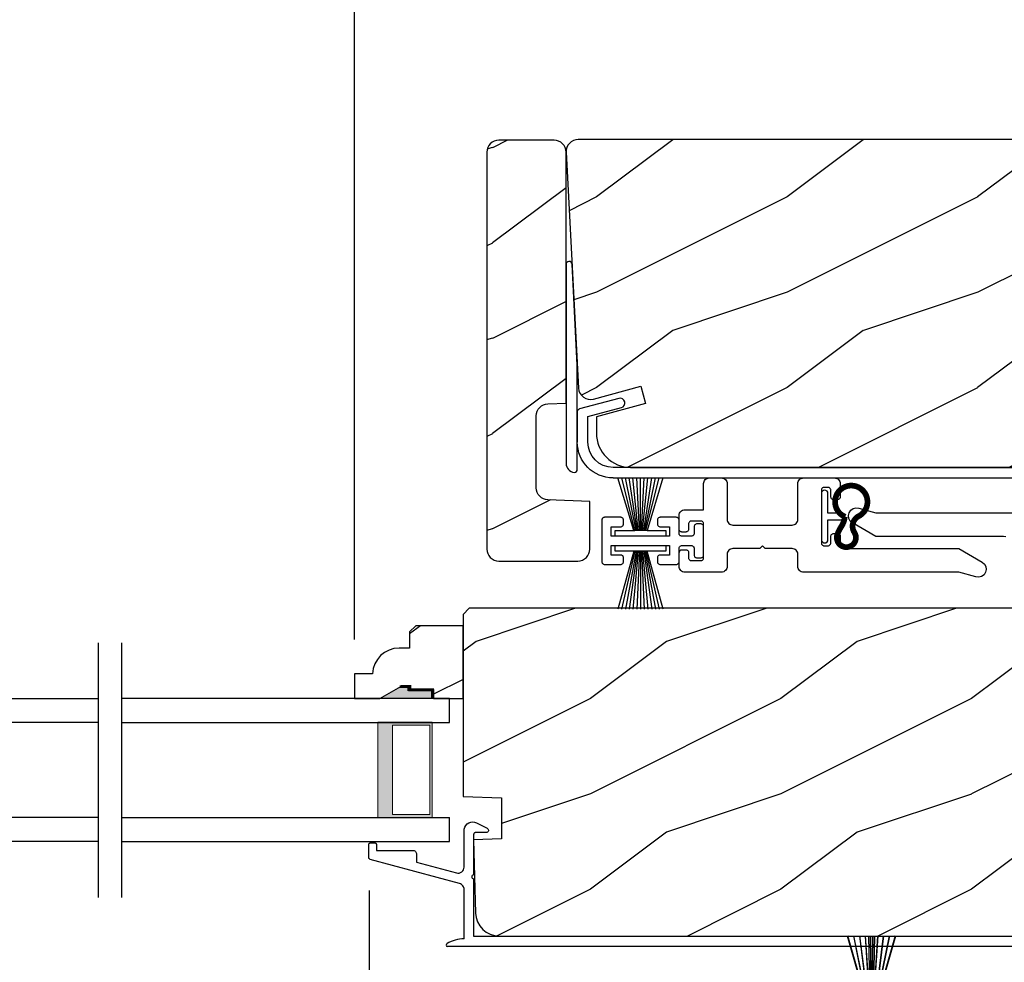
# Model space of a CAD drawing. Extents: x 0 to 68, y 0 to 44.
# Drawn here: x 45 to 50.2, y 7.8 to 12.8 of the extents above; entities that cross this region are included whole.
import ezdxf

# ---------------------------------------------------------------- set-up
doc = ezdxf.new("R2010")
doc.units = 0
doc.header["$LTSCALE"] = 2
doc.header["$MEASUREMENT"] = 0
doc.header["$PDMODE"] = 3
doc.layers.get('0').update_dxf_attribs({"linetype": 'CONTINUOUS'})
doc.layers.get('DEFPOINTS').update_dxf_attribs({"color": 3, "linetype": 'CONTINUOUS'})
doc.layers.add('Dim', color=7, linetype='CONTINUOUS')
doc.styles.get("Standard").update_dxf_attribs({"font": 'arial.ttf'})
doc.dimstyles.get("Standard").update_dxf_attribs({"dimtxt": 0.24, "dimasz": 0.3, "dimexe": 0.0625, "dimexo": 0.18, "dimgap": 0.09, "dimtad": 0, "dimdec": 4, "dimzin": 0, "dimdsep": 46, "dimlunit": 4, "dimtxsty": 'Standard', "dimcen": 0, "dimadec": 5, "dimazin": 0, "dimtfac": 1, "dimtdec": 4, "dimtofl": 0, "dimtmove": 0, "dimatfit": 3, "dimfxl": 1, "dimtolj": 1, "dimtzin": 0, "dimarcsym": 0})

# ---------------------------------------------------------------- blocks, each defined once
blk = doc.blocks.new('A$C119970A9')
for p, q in [((0.0003, 0.2352), (0, 0.2323)), ((0, 0.2323), (0, 0.0148)), ((0.0011, 0.238), (0.0003, 0.2352)), ((0.0025, 0.2406), (0.0011, 0.238)), ((0.0043, 0.2428), (0.0025, 0.2406)), ((0.0066, 0.2447), (0.0043, 0.2428)), ((0.0092, 0.246), (0.0066, 0.2447)), ((0.0119, 0.2469), (0.0092, 0.246)), ((0.0148, 0.2472), (0.0119, 0.2469)), ((0.0989, 0.2472), (0.0148, 0.2472)), ((0.1018, 0.2469), (0.0989, 0.2472)), ((0.1045, 0.246), (0.1018, 0.2469)), ((0.1071, 0.2447), (0.1045, 0.246)), ((0.1094, 0.2428), (0.1071, 0.2447)), ((0.1112, 0.2406), (0.1094, 0.2428)), ((0.1126, 0.238), (0.1112, 0.2406)), ((0.1112, 0.2043), (0.1126, 0.2069)), ((0.1134, 0.2352), (0.1126, 0.238)), ((0.1126, 0.2069), (0.1134, 0.2097)), ((0.1137, 0.2323), (0.1134, 0.2352)), ((0.1134, 0.2097), (0.1137, 0.2126)), ((0.1137, 0.2126), (0.1137, 0.2323)), ((0.2919, 0.2352), (0.2917, 0.2323)), ((0.2917, 0.2323), (0.2917, 0.2126)), ((0.2917, 0.2126), (0.2919, 0.2097)), ((0.2928, 0.238), (0.2919, 0.2352)), ((0.2919, 0.2097), (0.2928, 0.2069)), ((0.2942, 0.2406), (0.2928, 0.238)), ((0.2928, 0.2069), (0.2942, 0.2043)), ((0.296, 0.2428), (0.2942, 0.2406)), ((0.2982, 0.2447), (0.296, 0.2428)), ((0.3008, 0.246), (0.2982, 0.2447)), ((0.3036, 0.2469), (0.3008, 0.246)), ((0.3065, 0.2472), (0.3036, 0.2469)), ((0.3905, 0.2472), (0.3065, 0.2472)), ((0.3934, 0.2469), (0.3905, 0.2472)), ((0.3962, 0.246), (0.3934, 0.2469)), ((0.3988, 0.2447), (0.3962, 0.246)), ((0.401, 0.2428), (0.3988, 0.2447)), ((0.4029, 0.2406), (0.401, 0.2428)), ((0.4042, 0.238), (0.4029, 0.2406)), ((0.4051, 0.2352), (0.4042, 0.238)), ((0.4054, 0.2323), (0.4051, 0.2352)), ((0.4054, 0.1631), (0.4054, 0.2323)), ((0.4888, 0.2082), (0.4869, 0.206)), ((0.491, 0.2101), (0.4888, 0.2082)), ((0.4936, 0.2114), (0.491, 0.2101)), ((0.4964, 0.2123), (0.4936, 0.2114)), ((0.4993, 0.2126), (0.4964, 0.2123)), ((0.5191, 0.2126), (0.4993, 0.2126)), ((0.5219, 0.2123), (0.5191, 0.2126)), ((0.5247, 0.2114), (0.5219, 0.2123)), ((0.5273, 0.2101), (0.5247, 0.2114)), ((0.5295, 0.2082), (0.5273, 0.2101)), ((0.5314, 0.206), (0.5295, 0.2082)), ((0.0494, 0.1483), (0.0494, 0.1977)), ((0.0494, 0.1977), (0.0989, 0.1977)), ((0.0989, 0.1977), (0.1018, 0.198)), ((0.1018, 0.198), (0.1045, 0.1989)), ((0.1045, 0.1989), (0.1071, 0.2002)), ((0.1071, 0.2002), (0.1094, 0.2021)), ((0.1094, 0.2021), (0.1112, 0.2043)), ((0.2942, 0.2043), (0.296, 0.2021)), ((0.296, 0.2021), (0.2982, 0.2002)), ((0.2982, 0.2002), (0.3008, 0.1989)), ((0.3008, 0.1989), (0.3036, 0.198)), ((0.3036, 0.198), (0.3065, 0.1977)), ((0.3065, 0.1977), (0.3559, 0.1977)), ((0.3559, 0.1977), (0.3559, 0.1483)), ((0.4056, 0.1602), (0.4054, 0.1631)), ((0.4065, 0.1575), (0.4056, 0.1602)), ((0.4079, 0.1549), (0.4065, 0.1575)), ((0.4833, 0.1575), (0.4819, 0.1549)), ((0.4842, 0.1602), (0.4833, 0.1575)), ((0.4844, 0.1631), (0.4842, 0.1602)), ((0.4847, 0.2006), (0.4844, 0.1977)), ((0.4844, 0.1977), (0.4844, 0.1631)), ((0.4856, 0.2034), (0.4847, 0.2006)), ((0.4869, 0.206), (0.4856, 0.2034)), ((0.5328, 0.2034), (0.5314, 0.206)), ((0.5336, 0.2006), (0.5328, 0.2034)), ((0.5339, 0.1977), (0.5336, 0.2006)), ((0.5339, 0.0494), (0.5339, 0.1977)), ((0.3559, 0.1483), (0.0494, 0.1483)), ((0.4097, 0.1526), (0.4079, 0.1549)), ((0.4119, 0.1508), (0.4097, 0.1526)), ((0.4145, 0.1494), (0.4119, 0.1508)), ((0.4173, 0.1486), (0.4145, 0.1494)), ((0.4202, 0.1483), (0.4173, 0.1486)), ((0.4696, 0.1483), (0.4202, 0.1483)), ((0.4725, 0.1486), (0.4696, 0.1483)), ((0.4753, 0.1494), (0.4725, 0.1486)), ((0.4779, 0.1508), (0.4753, 0.1494)), ((0.4801, 0.1526), (0.4779, 0.1508)), ((0.4819, 0.1549), (0.4801, 0.1526)), ((0.0494, 0.0494), (0.0494, 0.0989)), ((0.0494, 0.0989), (0.3559, 0.0989)), ((0.3559, 0.0989), (0.3559, 0.0494)), ((0.4054, 0.084), (0.4056, 0.0869)), ((0.4054, 0.0148), (0.4054, 0.084)), ((0.4056, 0.0869), (0.4065, 0.0897)), ((0.4065, 0.0897), (0.4079, 0.0923)), ((0.4079, 0.0923), (0.4097, 0.0945)), ((0.4097, 0.0945), (0.4119, 0.0964)), ((0.4119, 0.0964), (0.4145, 0.0977)), ((0.4145, 0.0977), (0.4173, 0.0986)), ((0.4173, 0.0986), (0.4202, 0.0989)), ((0.4202, 0.0989), (0.4696, 0.0989)), ((0.4696, 0.0989), (0.4725, 0.0986)), ((0.4725, 0.0986), (0.4753, 0.0977)), ((0.4753, 0.0977), (0.4779, 0.0964)), ((0.4779, 0.0964), (0.4801, 0.0945)), ((0.4801, 0.0945), (0.4819, 0.0923)), ((0.4819, 0.0923), (0.4833, 0.0897)), ((0.4833, 0.0897), (0.4842, 0.0869)), ((0.4842, 0.0869), (0.4844, 0.084)), ((0.4844, 0.084), (0.4844, 0.0494)), ((0, 0.0148), (0.0003, 0.0119)), ((0.0003, 0.0119), (0.0011, 0.0092)), ((0.0011, 0.0092), (0.0025, 0.0066)), ((0.0025, 0.0066), (0.0043, 0.0043)), ((0.0043, 0.0043), (0.0066, 0.0025)), ((0.0066, 0.0025), (0.0092, 0.0011)), ((0.0092, 0.0011), (0.0119, 0.0003)), ((0.0119, 0.0003), (0.0148, 0)), ((0.0148, 0), (0.0989, 0)), ((0.0989, 0.0494), (0.0494, 0.0494)), ((0.1018, 0.0491), (0.0989, 0.0494)), ((0.0989, 0), (0.1018, 0.0003)), ((0.1045, 0.0483), (0.1018, 0.0491)), ((0.1018, 0.0003), (0.1045, 0.0011)), ((0.1071, 0.0469), (0.1045, 0.0483)), ((0.1045, 0.0011), (0.1071, 0.0025)), ((0.1094, 0.0451), (0.1071, 0.0469)), ((0.1071, 0.0025), (0.1094, 0.0043)), ((0.1112, 0.0428), (0.1094, 0.0451)), ((0.1094, 0.0043), (0.1112, 0.0066)), ((0.1126, 0.0403), (0.1112, 0.0428)), ((0.1112, 0.0066), (0.1126, 0.0092)), ((0.1134, 0.0375), (0.1126, 0.0403)), ((0.1126, 0.0092), (0.1134, 0.0119)), ((0.1137, 0.0346), (0.1134, 0.0375)), ((0.1134, 0.0119), (0.1137, 0.0148)), ((0.1137, 0.0148), (0.1137, 0.0346)), ((0.2919, 0.0375), (0.2917, 0.0346)), ((0.2917, 0.0346), (0.2917, 0.0148)), ((0.2917, 0.0148), (0.2919, 0.0119)), ((0.2928, 0.0403), (0.2919, 0.0375)), ((0.2919, 0.0119), (0.2928, 0.0092)), ((0.2942, 0.0428), (0.2928, 0.0403)), ((0.2928, 0.0092), (0.2942, 0.0066)), ((0.296, 0.0451), (0.2942, 0.0428)), ((0.2942, 0.0066), (0.296, 0.0043)), ((0.2982, 0.0469), (0.296, 0.0451)), ((0.296, 0.0043), (0.2982, 0.0025)), ((0.3008, 0.0483), (0.2982, 0.0469)), ((0.2982, 0.0025), (0.3008, 0.0011)), ((0.3036, 0.0491), (0.3008, 0.0483)), ((0.3008, 0.0011), (0.3036, 0.0003)), ((0.3065, 0.0494), (0.3036, 0.0491)), ((0.3036, 0.0003), (0.3065, 0)), ((0.3559, 0.0494), (0.3065, 0.0494)), ((0.3065, 0), (0.3905, 0)), ((0.3905, 0), (0.3934, 0.0003)), ((0.3934, 0.0003), (0.3962, 0.0011)), ((0.3962, 0.0011), (0.3988, 0.0025)), ((0.3988, 0.0025), (0.401, 0.0043)), ((0.401, 0.0043), (0.4029, 0.0066)), ((0.4029, 0.0066), (0.4042, 0.0092)), ((0.4042, 0.0092), (0.4051, 0.0119)), ((0.4051, 0.0119), (0.4054, 0.0148)), ((0.4844, 0.0494), (0.4847, 0.0465)), ((0.4847, 0.0465), (0.4856, 0.0438)), ((0.4856, 0.0438), (0.4869, 0.0412)), ((0.4869, 0.0412), (0.4888, 0.0389)), ((0.4888, 0.0389), (0.491, 0.0371)), ((0.491, 0.0371), (0.4936, 0.0357)), ((0.4936, 0.0357), (0.4964, 0.0349)), ((0.4964, 0.0349), (0.4993, 0.0346)), ((0.4993, 0.0346), (0.5191, 0.0346)), ((0.5191, 0.0346), (0.5219, 0.0349)), ((0.5219, 0.0349), (0.5247, 0.0357)), ((0.5247, 0.0357), (0.5273, 0.0371)), ((0.5273, 0.0371), (0.5295, 0.0389)), ((0.5295, 0.0389), (0.5314, 0.0412)), ((0.5314, 0.0412), (0.5328, 0.0438)), ((0.5328, 0.0438), (0.5336, 0.0465)), ((0.5336, 0.0465), (0.5339, 0.0494))]:
    blk.add_line(p, q)
blk = doc.blocks.new('A$C51B31A77')
for p, q in [((0.1417, 0.516), (0.1468, 0.5187)), ((0.1468, 0.5187), (0.1524, 0.5204)), ((0.1524, 0.5204), (0.1582, 0.521)), ((0.1582, 0.521), (0.2224, 0.521)), ((0.2224, 0.521), (0.2282, 0.5204)), ((0.2282, 0.5204), (0.2338, 0.5187)), ((0.2338, 0.5187), (0.2389, 0.516)), ((0.636, 0.516), (0.6412, 0.5187)), ((0.6412, 0.5187), (0.6467, 0.5204)), ((0.6467, 0.5204), (0.6525, 0.521)), ((0.6525, 0.521), (0.8156, 0.521)), ((0.8156, 0.521), (0.8214, 0.5204)), ((0.8214, 0.5204), (0.827, 0.5187)), ((0.827, 0.5187), (0.8321, 0.516)), ((0.1285, 0.4913), (0.1291, 0.4971)), ((0.1285, 0.3539), (0.1285, 0.4913)), ((0.1291, 0.4971), (0.1308, 0.5027)), ((0.1308, 0.5027), (0.1335, 0.5078)), ((0.1335, 0.5078), (0.1372, 0.5123)), ((0.1372, 0.5123), (0.1417, 0.516)), ((0.2389, 0.516), (0.2434, 0.5123)), ((0.2434, 0.5123), (0.2471, 0.5078)), ((0.2471, 0.5078), (0.2499, 0.5027)), ((0.2499, 0.5027), (0.2515, 0.4971)), ((0.2515, 0.4971), (0.2521, 0.4913)), ((0.2521, 0.4913), (0.2521, 0.3035)), ((0.6229, 0.4913), (0.6234, 0.4971)), ((0.6229, 0.3035), (0.6229, 0.4913)), ((0.6234, 0.4971), (0.6251, 0.5027)), ((0.6251, 0.5027), (0.6279, 0.5078)), ((0.6279, 0.5078), (0.6315, 0.5123)), ((0.6315, 0.5123), (0.636, 0.516)), ((0.7508, 0.4672), (0.7489, 0.465)), ((0.753, 0.469), (0.7508, 0.4672)), ((0.7556, 0.4704), (0.753, 0.469)), ((0.7584, 0.4713), (0.7556, 0.4704)), ((0.7613, 0.4715), (0.7584, 0.4713)), ((0.781, 0.4715), (0.7613, 0.4715)), ((0.7839, 0.4713), (0.781, 0.4715)), ((0.7867, 0.4704), (0.7839, 0.4713)), ((0.7893, 0.469), (0.7867, 0.4704)), ((0.7915, 0.4672), (0.7893, 0.469)), ((0.7934, 0.465), (0.7915, 0.4672)), ((0.8321, 0.516), (0.8366, 0.5123)), ((0.8366, 0.5123), (0.8403, 0.5078)), ((0.8403, 0.5078), (0.8431, 0.5027)), ((0.8431, 0.5027), (0.8447, 0.4971)), ((0.8447, 0.4971), (0.8453, 0.4913)), ((0.8453, 0.4913), (0.8453, 0.4221)), ((0.7467, 0.4596), (0.7464, 0.4567)), ((0.7464, 0.4567), (0.7464, 0.1799)), ((0.7476, 0.4624), (0.7467, 0.4596)), ((0.7489, 0.465), (0.7476, 0.4624)), ((0.7947, 0.4624), (0.7934, 0.465)), ((0.7956, 0.4596), (0.7947, 0.4624)), ((0.7959, 0.4567), (0.7956, 0.4596)), ((0.7959, 0.4221), (0.7959, 0.4567)), ((0.7962, 0.4192), (0.7959, 0.4221)), ((0.797, 0.4164), (0.7962, 0.4192)), ((0.7984, 0.4139), (0.797, 0.4164)), ((0.8002, 0.4116), (0.7984, 0.4139)), ((0.8428, 0.4139), (0.841, 0.4116)), ((0.8442, 0.4164), (0.8428, 0.4139)), ((0.845, 0.4192), (0.8442, 0.4164)), ((0.8453, 0.4221), (0.845, 0.4192)), ((0.8025, 0.4098), (0.8002, 0.4116)), ((0.805, 0.4084), (0.8025, 0.4098)), ((0.8078, 0.4076), (0.805, 0.4084)), ((0.8107, 0.4073), (0.8078, 0.4076)), ((0.8305, 0.4073), (0.8107, 0.4073)), ((0.8334, 0.4076), (0.8305, 0.4073)), ((0.8362, 0.4084), (0.8334, 0.4076)), ((0.8387, 0.4098), (0.8362, 0.4084)), ((0.841, 0.4116), (0.8387, 0.4098)), ((0, 0.3242), (0.0006, 0.33)), ((0, 0.2521), (0, 0.3242)), ((0.0006, 0.33), (0.0023, 0.3356)), ((0.0023, 0.3356), (0.005, 0.3407)), ((0.005, 0.3407), (0.0087, 0.3452)), ((0.0087, 0.3452), (0.0132, 0.3489)), ((0.0132, 0.3489), (0.0183, 0.3516)), ((0.0183, 0.3516), (0.0239, 0.3533)), ((0.0239, 0.3533), (0.0297, 0.3539)), ((0.0297, 0.3539), (0.1285, 0.3539)), ((0.0497, 0.2826), (0.0494, 0.2797)), ((0.0494, 0.2797), (0.0494, 0.2521)), ((0.0506, 0.2854), (0.0497, 0.2826)), ((0.0519, 0.288), (0.0506, 0.2854)), ((0.0538, 0.2902), (0.0519, 0.288)), ((0.056, 0.2921), (0.0538, 0.2902)), ((0.0586, 0.2934), (0.056, 0.2921)), ((0.0614, 0.2943), (0.0586, 0.2934)), ((0.0643, 0.2946), (0.0614, 0.2943)), ((0.1137, 0.2946), (0.0643, 0.2946)), ((0.1166, 0.2943), (0.1137, 0.2946)), ((0.1194, 0.2934), (0.1166, 0.2943)), ((0.1219, 0.2921), (0.1194, 0.2934)), ((0.1242, 0.2902), (0.1219, 0.2921)), ((0.126, 0.288), (0.1242, 0.2902)), ((0.1274, 0.2854), (0.126, 0.288)), ((0.1282, 0.2826), (0.1274, 0.2854)), ((0.1282, 0.0989), (0.1282, 0.2826)), ((0.2521, 0.3035), (0.2527, 0.2977)), ((0.2527, 0.2977), (0.2544, 0.2921)), ((0.2544, 0.2921), (0.2571, 0.287)), ((0.2571, 0.287), (0.2608, 0.2825)), ((0.2608, 0.2825), (0.2653, 0.2788)), ((0.2653, 0.2788), (0.2704, 0.2761)), ((0.2704, 0.2761), (0.276, 0.2744)), ((0.276, 0.2744), (0.2818, 0.2738)), ((0.2818, 0.2738), (0.5932, 0.2738)), ((0.5932, 0.2738), (0.599, 0.2744)), ((0.599, 0.2744), (0.6046, 0.2761)), ((0.6046, 0.2761), (0.6097, 0.2788)), ((0.6097, 0.2788), (0.6142, 0.2825)), ((0.6142, 0.2825), (0.6179, 0.287)), ((0.6179, 0.287), (0.6206, 0.2921)), ((0.6206, 0.2921), (0.6223, 0.2977)), ((0.6223, 0.2977), (0.6229, 0.3035)), ((0.0025, 0.2438), (0, 0.2521)), ((0.0043, 0.2416), (0.0025, 0.2438)), ((0.0066, 0.2397), (0.0043, 0.2416)), ((0.0092, 0.2384), (0.0066, 0.2397)), ((0.0119, 0.2375), (0.0092, 0.2384)), ((0.0148, 0.2372), (0.0119, 0.2375)), ((0.0346, 0.2372), (0.0148, 0.2372)), ((0.0375, 0.2375), (0.0346, 0.2372)), ((0.0403, 0.2384), (0.0375, 0.2375)), ((0.0428, 0.2397), (0.0403, 0.2384)), ((0.0451, 0.2416), (0.0428, 0.2397)), ((0.0469, 0.2438), (0.0451, 0.2416)), ((0.0483, 0.2464), (0.0469, 0.2438)), ((0.0491, 0.2492), (0.0483, 0.2464)), ((0.0494, 0.2521), (0.0491, 0.2492)), ((0.7959, 0.2145), (0.7962, 0.2174)), ((0.7959, 0.1799), (0.7959, 0.2145)), ((0.7962, 0.2174), (0.797, 0.2202)), ((0.797, 0.2202), (0.7984, 0.2227)), ((0.7984, 0.2227), (0.8002, 0.225)), ((0.8002, 0.225), (0.8025, 0.2268)), ((0.8025, 0.2268), (0.805, 0.2282)), ((0.805, 0.2282), (0.8078, 0.229)), ((0.8078, 0.229), (0.8107, 0.2293)), ((0.8107, 0.2293), (0.8305, 0.2293)), ((0.8305, 0.2293), (0.8334, 0.229)), ((0.8334, 0.229), (0.8362, 0.2282)), ((0.8362, 0.2282), (0.8387, 0.2268)), ((0.8387, 0.2268), (0.841, 0.225)), ((0.841, 0.225), (0.8428, 0.2227)), ((0.8428, 0.2227), (0.8442, 0.2202)), ((0.8442, 0.2202), (0.845, 0.2174)), ((0.845, 0.2174), (0.8453, 0.2145)), ((0.8453, 0.2145), (0.8453, 0.1799)), ((0.4375, 0.1651), (0.4227, 0.1502)), ((0.4523, 0.1502), (0.4375, 0.1651)), ((0.7464, 0.1799), (0.7467, 0.177)), ((0.7467, 0.177), (0.7476, 0.1742)), ((0.7476, 0.1742), (0.7489, 0.1716)), ((0.7489, 0.1716), (0.7508, 0.1694)), ((0.7508, 0.1694), (0.753, 0.1676)), ((0.753, 0.1676), (0.7556, 0.1662)), ((0.7556, 0.1662), (0.7584, 0.1653)), ((0.7584, 0.1653), (0.7613, 0.1651)), ((0.7613, 0.1651), (0.781, 0.1651)), ((0.781, 0.1651), (0.7839, 0.1653)), ((0.7839, 0.1653), (0.7867, 0.1662)), ((0.7867, 0.1662), (0.7893, 0.1676)), ((0.7893, 0.1676), (0.7915, 0.1694)), ((0.7915, 0.1694), (0.7934, 0.1716)), ((0.7934, 0.1716), (0.7947, 0.1742)), ((0.7947, 0.1742), (0.7956, 0.177)), ((0.7956, 0.177), (0.7959, 0.1799)), ((0.8453, 0.1799), (0.8459, 0.1741)), ((0.8459, 0.1741), (0.8476, 0.1685)), ((0.8476, 0.1685), (0.8503, 0.1634)), ((0.8503, 0.1634), (0.854, 0.1589)), ((0.854, 0.1589), (0.8585, 0.1552)), ((0.8585, 0.1552), (0.8636, 0.1525)), ((0.0025, 0.1377), (0, 0.1295)), ((0, 0.0563), (0, 0.1295)), ((0.0011, 0.1351), (0.0025, 0.1377)), ((0.0025, 0.1377), (0.0043, 0.14)), ((0.0043, 0.14), (0.0066, 0.1418)), ((0.0066, 0.1418), (0.0092, 0.1432)), ((0.0092, 0.1432), (0.0119, 0.144)), ((0.0119, 0.144), (0.0148, 0.1443)), ((0.0148, 0.1443), (0.0346, 0.1443)), ((0.0346, 0.1443), (0.0375, 0.144)), ((0.0375, 0.144), (0.0403, 0.1432)), ((0.0403, 0.1432), (0.0428, 0.1418)), ((0.0428, 0.1418), (0.0451, 0.14)), ((0.0451, 0.14), (0.0469, 0.1377)), ((0.0469, 0.1377), (0.0483, 0.1351)), ((0.0483, 0.1351), (0.0491, 0.1324)), ((0.0491, 0.1324), (0.0494, 0.1295)), ((0.0494, 0.1295), (0.0494, 0.1018)), ((0.2527, 0.1264), (0.2521, 0.1206)), ((0.2521, 0.1206), (0.2521, 0.0563)), ((0.2544, 0.1319), (0.2527, 0.1264)), ((0.2571, 0.137), (0.2544, 0.1319)), ((0.2608, 0.1415), (0.2571, 0.137)), ((0.2653, 0.1452), (0.2608, 0.1415)), ((0.2704, 0.148), (0.2653, 0.1452)), ((0.276, 0.1497), (0.2704, 0.148)), ((0.2818, 0.1502), (0.276, 0.1497)), ((0.4227, 0.1502), (0.2818, 0.1502)), ((0.5932, 0.1502), (0.4523, 0.1502)), ((0.599, 0.1497), (0.5932, 0.1502)), ((0.6046, 0.148), (0.599, 0.1497)), ((0.6097, 0.1452), (0.6046, 0.148)), ((0.6142, 0.1415), (0.6097, 0.1452)), ((0.6179, 0.137), (0.6142, 0.1415)), ((0.6206, 0.1319), (0.6179, 0.137)), ((0.6223, 0.1264), (0.6206, 0.1319)), ((0.6229, 0.1206), (0.6223, 0.1264)), ((0.6229, 0.0563), (0.6229, 0.1206)), ((0.8636, 0.1525), (0.8692, 0.1508)), ((0.8692, 0.1508), (0.875, 0.1502)), ((0.875, 0.1502), (1.4672, 0.1502)), ((1.4672, 0.1502), (1.5903, 0.0792)), ((0.0006, 0.0505), (0, 0.0563)), ((0.0494, 0.1018), (0.0497, 0.0989)), ((0.0497, 0.0989), (0.0506, 0.0961)), ((0.0506, 0.0961), (0.0519, 0.0935)), ((0.0519, 0.0935), (0.0538, 0.0913)), ((0.0538, 0.0913), (0.056, 0.0895)), ((0.056, 0.0895), (0.0586, 0.0881)), ((0.0586, 0.0881), (0.0614, 0.0872)), ((0.0614, 0.0872), (0.0643, 0.087)), ((0.0643, 0.087), (0.1137, 0.087)), ((0.1137, 0.087), (0.1166, 0.0872)), ((0.1166, 0.0872), (0.1194, 0.0881)), ((0.1194, 0.0881), (0.1219, 0.0895)), ((0.1219, 0.0895), (0.1242, 0.0913)), ((0.1242, 0.0913), (0.126, 0.0935)), ((0.126, 0.0935), (0.1274, 0.0961)), ((0.1274, 0.0961), (0.1282, 0.0989)), ((0.2521, 0.0563), (0.2515, 0.0505)), ((0.6234, 0.0505), (0.6229, 0.0563)), ((1.5903, 0.0792), (1.6019, 0.0693)), ((1.6019, 0.0693), (1.6093, 0.0559)), ((1.6093, 0.0559), (1.6115, 0.0408)), ((0.0023, 0.045), (0.0006, 0.0505)), ((0.005, 0.0398), (0.0023, 0.045)), ((0.0087, 0.0353), (0.005, 0.0398)), ((0.0132, 0.0316), (0.0087, 0.0353)), ((0.0183, 0.0289), (0.0132, 0.0316)), ((0.0239, 0.0272), (0.0183, 0.0289)), ((0.0297, 0.0266), (0.0239, 0.0272)), ((0.2224, 0.0266), (0.0297, 0.0266)), ((0.2282, 0.0272), (0.2224, 0.0266)), ((0.2338, 0.0289), (0.2282, 0.0272)), ((0.2389, 0.0316), (0.2338, 0.0289)), ((0.2434, 0.0353), (0.2389, 0.0316)), ((0.2471, 0.0398), (0.2434, 0.0353)), ((0.2499, 0.045), (0.2471, 0.0398)), ((0.2515, 0.0505), (0.2499, 0.045)), ((0.6251, 0.045), (0.6234, 0.0505)), ((0.6279, 0.0398), (0.6251, 0.045)), ((0.6315, 0.0353), (0.6279, 0.0398)), ((0.636, 0.0316), (0.6315, 0.0353)), ((0.6412, 0.0289), (0.636, 0.0316)), ((0.6467, 0.0272), (0.6412, 0.0289)), ((0.6525, 0.0266), (0.6467, 0.0272)), ((1.4672, 0.0266), (0.6525, 0.0266)), ((1.5576, 0.0014), (1.4672, 0.0266)), ((1.5728, 0), (1.5576, 0.0014)), ((1.5875, 0.0041), (1.5728, 0)), ((1.5999, 0.0131), (1.5875, 0.0041)), ((1.6082, 0.0259), (1.5999, 0.0131)), ((1.6115, 0.0408), (1.6082, 0.0259))]:
    blk.add_line(p, q)
blk = doc.blocks.new('A$C141E200B')
for p, q in [((0, 0.2757), (0.0013, 0.2824)), ((0, 0.0335), (0, 0.2757)), ((0.0013, 0.2824), (0.0051, 0.288)), ((0.0051, 0.288), (0.0107, 0.2917)), ((0.0107, 0.2917), (0.0173, 0.293)), ((0.0173, 0.293), (0.0239, 0.2917)), ((0.0239, 0.2917), (0.0295, 0.288)), ((0.0295, 0.288), (0.0333, 0.2824)), ((0.0333, 0.2824), (0.0346, 0.2757)), ((0.0346, 0.2757), (0.0346, 0.1719)), ((0.0346, 0.1719), (0.1044, 0.1719)), ((0.0968, 0.1373), (0.0346, 0.1373)), ((0.0346, 0.1373), (0.0346, 0.0335)), ((0.0013, 0.0269), (0, 0.0335)), ((0.0051, 0.0213), (0.0013, 0.0269)), ((0.0107, 0.0175), (0.0051, 0.0213)), ((0.0173, 0.0162), (0.0107, 0.0175)), ((0.0239, 0.0175), (0.0173, 0.0162)), ((0.0295, 0.0213), (0.0239, 0.0175)), ((0.0333, 0.0269), (0.0295, 0.0213)), ((0.0346, 0.0335), (0.0333, 0.0269))]:
    blk.add_line(p, q)
at = {"const_width": 0.03}
blk.add_lwpolyline([(0.1253, 0.1561, 4.592592), (0.1959, 0.1526, -0.442317), (0.1732, 0.2379, 1.587194), (0.0836, 0.2492, 0.068497), (0.1038, 0.2083, -0.123128), (0.1229, 0.1556, -0.498118)], format="xyb", dxfattribs=at)
blk = doc.blocks.new('A$C56217146')
for p, q in [((0, 0.3031), (0, 0.3328)), ((0, 0.3328), (0.2669, 0.3328)), ((0.2669, 0.3328), (0.2669, 0.3031)), ((0.0989, 0.3031), (0, 0.3031)), ((0.0989, 0.3031), (0.0148, 0)), ((0.1046, 0.3031), (0.0346, 0)), ((0.1104, 0.3031), (0.0544, 0)), ((0.1162, 0.3031), (0.0741, 0)), ((0.1219, 0.3031), (0.0939, 0)), ((0.1681, 0.3031), (0.0989, 0.3031)), ((0.1277, 0.3031), (0.1137, 0)), ((0.1335, 0.3031), (0.1335, 0)), ((0.1392, 0.3031), (0.1532, 0)), ((0.145, 0.3031), (0.173, 0)), ((0.1508, 0.3031), (0.1928, 0)), ((0.1565, 0.3031), (0.2126, 0)), ((0.1623, 0.3031), (0.2324, 0)), ((0.2521, 0), (0.1681, 0.3031)), ((0.2669, 0.3031), (0.1681, 0.3031))]:
    blk.add_line(p, q)
blk = doc.blocks.new('A$C45BF0372')
for p, q in [((0.0989, 0.0297), (0.0156, 0.3055)), ((0.1046, 0.0297), (0.0352, 0.3055)), ((0.1104, 0.0297), (0.0549, 0.3055)), ((0.1162, 0.0297), (0.0745, 0.3055)), ((0.1219, 0.0297), (0.0942, 0.3055)), ((0.1277, 0.0297), (0.1138, 0.3055)), ((0.1335, 0.0297), (0.1335, 0.3055)), ((0.1392, 0.0297), (0.1531, 0.3055)), ((0.145, 0.0297), (0.1728, 0.3055)), ((0.1508, 0.0297), (0.1924, 0.3055)), ((0.1565, 0.0297), (0.2121, 0.3055)), ((0.1623, 0.0297), (0.2317, 0.3055)), ((0.2514, 0.3055), (0.1681, 0.0297)), ((0, 0), (0, 0.0297)), ((0, 0.0297), (0.1046, 0.0297)), ((0.1681, 0.0297), (0.0989, 0.0297)), ((0.1681, 0.0297), (0.2669, 0.0297)), ((0.2669, 0.0297), (0.2669, 0)), ((0.2669, 0), (0, 0))]:
    blk.add_line(p, q)
blk = doc.blocks.new('*D79')
at = {"layer": 'DEFPOINTS', "color": 0, "transparency": 16777216}
for p in [(46.8401, 8.3747), (52.1791, 7.8775), (52.1791, 6.0885)]:
    blk.add_point(p, dxfattribs=at)
at = {"layer": 'Dim', "color": 0, "lineweight": -2, "transparency": 16777216}
for p, q in [((46.8401, 8.1947), (46.8401, 6.026)), ((52.1791, 7.6975), (52.1791, 6.026)), ((47.1401, 6.0885), (49.1131, 6.0885)), ((51.8791, 6.0885), (49.9061, 6.0885))]:
    blk.add_line(p, q, dxfattribs=at)
at = {"layer": 'Dim', "color": 0, "transparency": 16777216}
for points in [[(47.1401, 6.1385), (47.1401, 6.0385), (46.8401, 6.0885)], [(51.8791, 6.1385), (51.8791, 6.0385), (52.1791, 6.0885)]]:
    blk.add_solid(points, dxfattribs=at)
at = {"layer": 'Dim', "color": 0, "transparency": 16777216, "insert": (49.5096, 6.0885), "char_height": 0.24, "attachment_point": 5}
blk.add_mtext('\\A1;5{\\H1x;\\S5/16;}"', dxfattribs=at)
blk = doc.blocks.new('*D80')
at = {"layer": 'DEFPOINTS', "color": 0, "transparency": 16777216}
for p in [(46.7644, 15.9868), (44.1998, 9.3317), (46.7644, 9.3317)]:
    blk.add_point(p, dxfattribs=at)
at = {"layer": 'Dim', "color": 0, "lineweight": -2, "transparency": 16777216}
for p, q in [((44.1998, 9.5117), (44.1998, 16.0493)), ((46.7644, 9.5117), (46.7644, 16.0493)), ((43.8998, 15.9868), (43.5998, 15.9868)), ((47.0644, 15.9868), (47.3644, 15.9868))]:
    blk.add_line(p, q, dxfattribs=at)
at = {"layer": 'Dim', "color": 0, "transparency": 16777216}
for points in [[(43.8998, 16.0368), (43.8998, 15.9368), (44.1998, 15.9868)], [(47.0644, 16.0368), (47.0644, 15.9368), (46.7644, 15.9868)]]:
    blk.add_solid(points, dxfattribs=at)
at = {"layer": 'Dim', "color": 0, "transparency": 16777216, "insert": (45.4821, 15.9868), "char_height": 0.24, "attachment_point": 5}
blk.add_mtext('\\A1;DAYLIGHT\\POPENING', dxfattribs=at)
blk = doc.blocks.new('*D82')
at = {"layer": 'DEFPOINTS', "color": 0, "transparency": 16777216}
for p in [(46.7644, 15.9868), (53.2221, 11.7884), (46.7644, 9.3317)]:
    blk.add_point(p, dxfattribs=at)
at = {"layer": 'Dim', "color": 0, "lineweight": -2, "transparency": 16777216}
for p, q in [((46.7644, 9.5117), (46.7644, 16.0493)), ((53.2221, 11.9684), (53.2221, 16.0493)), ((47.0644, 15.9868), (49.5961, 15.9868)), ((52.9221, 15.9868), (50.3904, 15.9868))]:
    blk.add_line(p, q, dxfattribs=at)
at = {"layer": 'Dim', "color": 0, "transparency": 16777216}
for points in [[(47.0644, 16.0368), (47.0644, 15.9368), (46.7644, 15.9868)], [(52.9221, 16.0368), (52.9221, 15.9368), (53.2221, 15.9868)]]:
    blk.add_solid(points, dxfattribs=at)
at = {"layer": 'Dim', "color": 0, "transparency": 16777216, "insert": (49.9933, 15.9868), "char_height": 0.24, "attachment_point": 5}
blk.add_mtext('\\A1;6{\\H1x;\\S7/16;}"', dxfattribs=at)
blk = doc.blocks.new('WARM EDGE SPACER')
at = {"lineweight": 18}
h = blk.add_hatch(color=256, dxfattribs=at)
h.paths.add_polyline_path([(-0.375, 0), (-0.0893, 0), (-0.0893, 0.5), (-0.375, 0.5)])
h.paths.add_polyline_path([(-0.2969, 0.4844), (-0.101, 0.4844), (-0.101, 0.0156), (-0.2969, 0.0156)], flags=16)
blk.add_lwpolyline([(-0.0893, 0.5), (-0.0893, 0), (-0.375, 0), (-0.375, 0.5), (-0.0893, 0.5), (-0.375, 0.5)], dxfattribs=at)
blk.add_lwpolyline([(-0.101, 0.0156), (-0.2969, 0.0156), (-0.2969, 0.4844), (-0.101, 0.4844)], close=True, dxfattribs=at)
blk = doc.blocks.new('A$C05D165A3')
for p, q in [((0, 0.624), (0, 0.75)), ((0, 0.75), (1.7186, 0.75)), ((1.7186, 0.624), (0, 0.624)), ((0, 0), (0, 0.127)), ((1.7186, 0.127), (0, 0.127)), ((1.7186, 0), (0, 0))]:
    blk.add_line(p, q)
at = {"extrusion": (0, 0, -1), "zscale": -1}
blk.add_blockref('WARM EDGE SPACER', (-0.0012, 0.127), dxfattribs=at)
blk = doc.blocks.new('A$C236D31C9')
for p, q in [((0, -0.1479), (0.003, -0.1379)), ((0, -0.3474), (0, -0.1479)), ((0.003, -0.1379), (0.0083, -0.1287)), ((0.0083, -0.1287), (0.0156, -0.1211)), ((0.0156, -0.1211), (0.0244, -0.1153)), ((0.0244, -0.1153), (0.0344, -0.1118)), ((0.0344, -0.1118), (0.0448, -0.1106)), ((0.0448, -0.1106), (0.0553, -0.1119)), ((0.0553, -0.1119), (0.0652, -0.1156)), ((0.0652, -0.1156), (0.1209, -0.1439)), ((0.1209, -0.1439), (0.1241, -0.1463)), ((0.1241, -0.1463), (0.1263, -0.1496)), ((0.1263, -0.1496), (0.1274, -0.1534)), ((0.1274, -0.1534), (0.1271, -0.1574)), ((0.0502, -0.1747), (0.05, -0.1766)), ((0.05, -0.1766), (0.05, -0.3886)), ((0.0507, -0.1728), (0.0502, -0.1747)), ((0.0517, -0.1711), (0.0507, -0.1728)), ((0.0529, -0.1695), (0.0517, -0.1711)), ((0.0544, -0.1683), (0.0529, -0.1695)), ((0.0561, -0.1674), (0.0544, -0.1683)), ((0.058, -0.1668), (0.0561, -0.1674)), ((0.06, -0.1666), (0.058, -0.1668)), ((0.1154, -0.1666), (0.06, -0.1666)), ((0.1194, -0.166), (0.1154, -0.1666)), ((0.1228, -0.164), (0.1194, -0.166)), ((0.1255, -0.1611), (0.1228, -0.164)), ((0.1271, -0.1574), (0.1255, -0.1611)), ((-0.5, -0.2297), (-0.4998, -0.2278)), ((-0.5, -0.2976), (-0.5, -0.2297)), ((-0.4998, -0.2278), (-0.4993, -0.2259)), ((-0.4993, -0.2259), (-0.4983, -0.2242)), ((-0.4983, -0.2242), (-0.4971, -0.2227)), ((-0.4971, -0.2227), (-0.4956, -0.2214)), ((-0.4956, -0.2214), (-0.4939, -0.2205)), ((-0.4939, -0.2205), (-0.492, -0.2199)), ((-0.492, -0.2199), (-0.49, -0.2197)), ((-0.49, -0.2197), (-0.47, -0.2197)), ((-0.47, -0.2197), (-0.4681, -0.2199)), ((-0.4681, -0.2199), (-0.4662, -0.2205)), ((-0.4662, -0.2205), (-0.4645, -0.2214)), ((-0.4645, -0.2214), (-0.463, -0.2227)), ((-0.463, -0.2227), (-0.4617, -0.2242)), ((-0.4617, -0.2242), (-0.4608, -0.2259)), ((-0.4608, -0.2259), (-0.4602, -0.2278)), ((-0.4602, -0.2278), (-0.46, -0.2297)), ((-0.46, -0.2297), (-0.46, -0.2597)), ((-0.4999, -0.2992), (-0.5, -0.2976)), ((-0.4995, -0.3008), (-0.4999, -0.2992)), ((-0.4989, -0.3023), (-0.4995, -0.3008)), ((-0.498, -0.3036), (-0.4989, -0.3023)), ((-0.4969, -0.3049), (-0.498, -0.3036)), ((-0.4956, -0.3059), (-0.4969, -0.3049)), ((-0.4942, -0.3067), (-0.4956, -0.3059)), ((-0.4926, -0.3072), (-0.4942, -0.3067)), ((-0.0237, -0.4344), (-0.4926, -0.3072)), ((-0.46, -0.2597), (-0.27, -0.2597)), ((-0.27, -0.2597), (-0.2661, -0.2601)), ((-0.2661, -0.2601), (-0.2624, -0.2613)), ((-0.2624, -0.2613), (-0.2589, -0.2631)), ((-0.2589, -0.2631), (-0.2559, -0.2656)), ((-0.2559, -0.2656), (-0.2534, -0.2686)), ((-0.2534, -0.2686), (-0.2516, -0.2721)), ((-0.2516, -0.2721), (-0.2504, -0.2758)), ((-0.2504, -0.2758), (-0.25, -0.2797)), ((-0.25, -0.2797), (-0.25, -0.3215)), ((-0.25, -0.3215), (-0.0404, -0.3783)), ((-0.0073, -0.3678), (-0.0033, -0.3616)), ((-0.0033, -0.3616), (-0.0009, -0.3547)), ((-0.0009, -0.3547), (0, -0.3474)), ((4.465, -0.3652), (4.4693, -0.3564)), ((4.4693, -0.3564), (4.4766, -0.35)), ((4.4766, -0.35), (4.4858, -0.3469)), ((4.4858, -0.3469), (4.4956, -0.3475)), ((4.4956, -0.3475), (4.7021, -0.403)), ((-0.0404, -0.3783), (-0.0332, -0.3794)), ((-0.0332, -0.3794), (-0.0259, -0.3788)), ((-0.0259, -0.3788), (-0.0189, -0.3766)), ((-0.0189, -0.3766), (-0.0126, -0.3728)), ((-0.0126, -0.3728), (-0.0073, -0.3678)), ((0.0407, -0.3948), (0.04, -0.3986)), ((0.04, -0.3986), (0.0407, -0.4024)), ((0.0429, -0.3915), (0.0407, -0.3948)), ((0.0407, -0.4024), (0.0429, -0.4057)), ((0.0461, -0.3894), (0.0429, -0.3915)), ((0.0429, -0.4057), (0.0461, -0.4078)), ((0.05, -0.3886), (0.0461, -0.3894)), ((0.0461, -0.4078), (0.05, -0.4086)), ((0.05, -0.4086), (0.05, -0.7093)), ((4.4643, -0.3749), (4.465, -0.3652)), ((4.4674, -0.3841), (4.4643, -0.3749)), ((4.4739, -0.3915), (4.4674, -0.3841)), ((4.4826, -0.3958), (4.4739, -0.3915)), ((4.6585, -0.4431), (4.4826, -0.3958)), ((4.7021, -0.403), (4.7046, -0.4039)), ((4.7046, -0.4039), (4.7069, -0.4052)), ((4.7069, -0.4052), (4.7089, -0.4068)), ((4.7089, -0.4068), (4.7107, -0.4087)), ((4.7107, -0.4087), (4.7121, -0.4109)), ((4.7121, -0.4109), (4.7131, -0.4133)), ((4.7131, -0.4133), (4.7138, -0.4158)), ((-0.0187, -0.4361), (-0.0237, -0.4344)), ((-0.0142, -0.4387), (-0.0187, -0.4361)), ((-0.0101, -0.4419), (-0.0142, -0.4387)), ((-0.0066, -0.4458), (-0.0101, -0.4419)), ((-0.0038, -0.4502), (-0.0066, -0.4458)), ((-0.0017, -0.455), (-0.0038, -0.4502)), ((-0.0005, -0.46), (-0.0017, -0.455)), ((0, -0.4652), (-0.0005, -0.46)), ((4.6585, -0.5767), (4.6585, -0.4431)), ((4.7138, -0.4158), (4.714, -0.4185)), ((4.714, -0.4185), (4.714, -0.5767)), ((0, -0.7233), (0, -0.4652)), ((0, -0.7233), (-0.0117, -0.7241)), ((0.05, -0.7093), (4.526, -0.7093)), ((4.526, -0.7647), (-0.09, -0.7647)), ((-0.0794, -0.7428), (-0.0898, -0.7481)), ((-0.0686, -0.7381), (-0.0794, -0.7428)), ((-0.0576, -0.734), (-0.0686, -0.7381)), ((-0.0464, -0.7305), (-0.0576, -0.734)), ((-0.0349, -0.7277), (-0.0464, -0.7305)), ((-0.0234, -0.7256), (-0.0349, -0.7277)), ((-0.0117, -0.7241), (-0.0234, -0.7256))]:
    blk.add_line(p, q)
for centre, radius, start, end in [((4.526, -0.5767), 0.188, 270, 0), ((4.526, -0.5767), 0.1326, 270, 0), ((-0.0845, -0.7561), 0.00964, 123.916, 244.0651)]:
    blk.add_arc(centre, radius, start, end)
blk = doc.blocks.new('A$C3021140C')
at = {"linetype": 'Continuous'}
for p, q in [((-0.1235, 0.3172), (-0.0342, 0.0037)), ((-0.031, 0.0037), (-0.1204, 0.3172)), ((-0.0915, 0.3172), (-0.0281, 0.0037)), ((-0.025, 0.0037), (-0.0885, 0.3172)), ((-0.06, 0.3172), (-0.0211, 0.0037)), ((-0.0181, 0.0037), (-0.057, 0.3172)), ((-0.0306, 0.3172), (-0.0103, 0.0037)), ((-0.0073, 0.0037), (-0.0276, 0.3172)), ((-0.013, 0.3172), (-0.0068, 0.0037)), ((-0.0038, 0.0037), (-0.01, 0.3172)), ((-0.0027, 0.3172), (0.0011, 0.0037)), ((0.0021, 0.0037), (-0.0017, 0.3172)), ((0.0079, 0.3172), (0.0047, 0.0037)), ((0.0057, 0.0037), (0.0089, 0.3172)), ((0.0179, 0.3172), (0.0116, 0.0037)), ((0.0146, 0.0037), (0.0209, 0.3172)), ((0.0354, 0.3172), (0.0151, 0.0037)), ((0.0181, 0.0037), (0.0384, 0.3172)), ((0.0648, 0.3172), (0.0259, 0.0037)), ((0.0289, 0.0037), (0.0678, 0.3172)), ((0.0963, 0.3172), (0.0328, 0.0037)), ((0.0359, 0.0037), (0.0994, 0.3172)), ((0.1283, 0.3172), (0.0388, 0.0037)), ((0.0421, 0.0037), (0.1314, 0.3172)), ((-0.0342, 0.0037), (-0.0949, 0.0037)), ((-0.0949, 0.0037), (-0.0949, 0)), ((-0.0949, 0), (0.0949, 0)), ((-0.0281, 0.0037), (-0.031, 0.0037)), ((-0.0211, 0.0037), (-0.025, 0.0037)), ((-0.0103, 0.0037), (-0.0181, 0.0037)), ((-0.0068, 0.0037), (-0.0073, 0.0037)), ((0.0011, 0.0037), (-0.0038, 0.0037)), ((0.0047, 0.0037), (0.0021, 0.0037)), ((0.0116, 0.0037), (0.0057, 0.0037)), ((0.0151, 0.0037), (0.0146, 0.0037)), ((0.0259, 0.0037), (0.0181, 0.0037)), ((0.0328, 0.0037), (0.0289, 0.0037)), ((0.0388, 0.0037), (0.0359, 0.0037)), ((0.0949, 0.0037), (0.0421, 0.0037)), ((0.0949, 0), (0.0949, 0.0037))]:
    blk.add_line(p, q, dxfattribs=at)

msp = doc.modelspace()

# ---------------------------------------------------------------- hatches: boundary and pattern name
h = msp.add_hatch()
h.set_pattern_fill('WOOD2', color=256, style=0, pattern_type=2)
h.set_pattern_definition([(216.8699, (1046.88633, 18.8901), (2.999999918, 2.000000123), [0.5, -4.5]), (206.5651, (1047.48633, 18.5901), (-0.99999916, -1.0000013), [1.118034, -1.118034]), (198.4349, (1047.48633, 18.0901), (-2.00000043, -0.9999984), [0.632456, -2.529822])])
h.paths.add_polyline_path([(47.87413, 12.06741, 0.4142136), (47.81113, 12.13041), (47.52113, 12.13041, 0.4142136), (47.45813, 12.06741), (47.45813, 9.98641, 0.4142136), (47.52113, 9.92341), (47.93613, 9.92341, 0.4142136), (47.99913, 9.98641), (47.99913, 10.23641), (47.77893, 10.2441, -0.4040262), (47.71813, 10.30706), (47.71813, 10.68512, -0.4040262), (47.77893, 10.74808), (47.87413, 10.75141)])
h = msp.add_hatch()
h.set_pattern_fill('WOOD2', color=256, style=0)
h.set_pattern_definition([(216.8699, (83.43253, 12.13113), (2.9999999, 2.0000001), [0.5, -4.5]), (206.5651, (84.03253, 11.83113), (-0.999999, -1.0000013), [1.118034, -1.118034]), (198.4349, (84.03253, 11.33113), (-2.0000004, -0.9999984), [0.632456, -2.529822])])
edge = h.paths.add_edge_path()
edge.add_line((47.87456, 12.06741), (47.93937, 10.83069))
edge.add_arc((48.00229, 10.83399), 0.063, 183, 285)
edge.add_line((48.01859, 10.77314), (48.26709, 10.83972))
edge.add_line((48.26709, 10.83972), (48.29109, 10.74884))
edge.add_line((48.29109, 10.74884), (48.03309, 10.6797))
edge.add_line((48.03309, 10.6797), (48.03309, 10.5947))
edge.add_arc((48.21309, 10.5947), 0.18, 540, 630)
edge.add_line((48.21309, 10.4147), (52.46155, 10.4147))
edge.add_arc((52.46155, 10.5397), 0.125, 270, 358.5)
edge.add_line((52.58651, 10.53643), (52.59709, 10.94045))
edge.add_line((52.59709, 10.94045), (52.44909, 10.94562))
edge.add_line((52.44909, 10.94562), (52.44909, 11.16362))
edge.add_line((52.44909, 11.16362), (52.65209, 11.1707))
edge.add_line((52.65209, 11.1707), (52.65209, 12.0707))
edge.add_arc((52.58909, 12.0707), 0.063, 360, 450)
edge.add_line((52.58909, 12.1337), (47.93747, 12.1337))
edge.add_arc((47.93747, 12.0707), 0.063, 450, 543)
h = msp.add_hatch()
h.set_pattern_fill('WOOD2', color=256, pattern_type=2)
h.set_pattern_definition([(216.8699, (-33.6, 44.50001), (2.9999999, 2.00000012), [0.5, -4.5]), (206.5651, (-33, 44.2), (-0.9999992, -1.0000013), [1.118034, -1.118034]), (198.4349, (-33, 43.7), (-2.0000004, -0.9999984), [0.632456, -2.529822])])
edge = h.paths.add_edge_path()
edge.add_line((47.39969, 8.07661), (47.4026, 8.05297))
edge.add_line((47.4026, 8.05297), (47.41, 8.03032))
edge.add_line((47.41, 8.03032), (47.42161, 8.00952))
edge.add_line((47.42161, 8.00952), (47.43699, 7.99132))
edge.add_line((47.43699, 7.99132), (47.45558, 7.97642))
edge.add_line((47.45558, 7.97642), (47.47668, 7.96536))
edge.add_line((47.47668, 7.96536), (47.49952, 7.95856))
edge.add_line((47.49952, 7.95856), (47.52323, 7.95626))
edge.add_line((47.52323, 7.95626), (51.7776, 7.95626))
edge.add_line((51.7776, 7.95626), (51.81386, 7.95984))
edge.add_line((51.81386, 7.95984), (51.84873, 7.97041))
edge.add_line((51.84873, 7.97041), (51.88086, 7.98759))
edge.add_line((51.88086, 7.98759), (51.90903, 8.0107))
edge.add_line((51.90903, 8.0107), (51.93214, 8.03887))
edge.add_line((51.93214, 8.03887), (51.94932, 8.071))
edge.add_line((51.94932, 8.071), (51.9599, 8.10587))
edge.add_line((51.9599, 8.10587), (51.96347, 8.12713))
edge.add_line((51.96347, 8.12713), (51.96347, 8.19147))
edge.add_line((51.96347, 8.19147), (51.70369, 8.26053))
edge.add_line((51.70369, 8.26053), (51.73093, 8.36297))
edge.add_line((51.73093, 8.36297), (51.48675, 8.4284))
edge.add_arc((51.5191, 8.54914), 0.125, 180, 255, ccw=False)
edge.add_line((51.3941, 8.54914), (51.3941, 9.25157))
edge.add_line((51.3941, 9.25157), (51.39493, 9.26173))
edge.add_line((51.39493, 9.26173), (51.39741, 9.27162))
edge.add_line((51.39741, 9.27162), (51.40147, 9.28098))
edge.add_line((51.40147, 9.28098), (51.40701, 9.28954))
edge.add_line((51.40701, 9.28954), (51.41386, 9.29709))
edge.add_line((51.41386, 9.29709), (51.42186, 9.30341))
edge.add_line((51.42186, 9.30341), (51.43078, 9.30835))
edge.add_line((51.43078, 9.30835), (51.44038, 9.31177))
edge.add_line((51.44038, 9.31177), (52.05159, 9.47726))
edge.add_line((52.05159, 9.47726), (52.05159, 9.64537))
edge.add_line((52.05159, 9.64537), (52.02175, 9.67526))
edge.add_line((52.02175, 9.67526), (47.36607, 9.67526))
edge.add_line((47.36607, 9.67526), (47.33443, 9.64363))
edge.add_line((47.33443, 9.64363), (47.33443, 8.68869))
edge.add_line((47.33443, 8.68869), (47.53523, 8.68168))
edge.add_line((47.53523, 8.68168), (47.53523, 8.46635))
edge.add_line((47.53523, 8.46635), (47.38922, 8.46125))
edge.add_line((47.38922, 8.46125), (47.39969, 8.07661))
h = msp.add_hatch()
h.set_pattern_fill('WOOD2', color=256, scale=0.75, pattern_type=2)
h.set_pattern_definition([(216.8699, (-33.66894, 44.25001), (2.24999994, 1.5000001), [0.375, -3.375]), (206.5651, (-33.21894, 44.025), (-0.7499994, -0.750001), [0.8385255, -0.8385255]), (198.4349, (-33.21894, 43.65001), (-1.5000003, -0.7499988), [0.474342, -1.8973665])])
edge = h.paths.add_edge_path()
edge.add_line((46.89732, 9.20166), (47.00643, 9.26466))
edge.add_line((47.00643, 9.26466), (47.05343, 9.26466))
edge.add_line((47.05343, 9.26466), (47.05343, 9.24866))
edge.add_line((47.05343, 9.24866), (47.17843, 9.24866))
edge.add_line((47.17843, 9.24866), (47.17843, 9.20166))
edge.add_line((47.17843, 9.20166), (47.33443, 9.20166))
edge.add_line((47.33443, 9.20166), (47.33443, 9.58416))
edge.add_line((47.33443, 9.58416), (47.08526, 9.58416))
edge.add_line((47.08526, 9.58416), (47.05326, 9.55216))
edge.add_line((47.05326, 9.55216), (47.05326, 9.46661))
edge.add_line((47.05326, 9.46661), (46.99843, 9.46661))
edge.add_arc((46.99843, 9.32661), 0.14, 90, 177.92989)
edge.add_line((46.85853, 9.33166), (46.76443, 9.33166))
edge.add_line((46.76443, 9.33166), (46.76443, 9.20166))
edge.add_line((46.76443, 9.20166), (46.89732, 9.20166))

# ---------------------------------------------------------------- linework, layer by layer
for p, q in [((45.42142, 8.15876), (45.42142, 9.49457)), ((45.54346, 8.15876), (45.54346, 9.49457))]:
    msp.add_line(p, q)
for points in [[(47.71813, 10.30706), (47.71813, 10.68512, -0.4040262), (47.77893, 10.74808), (47.87413, 10.75141), (47.87413, 12.06741, 0.4142136), (47.81113, 12.13041), (47.52113, 12.13041, 0.4142136), (47.45813, 12.06741), (47.45813, 9.98641, 0.4142136), (47.52113, 9.92341), (47.93613, 9.92341, 0.4142136), (47.99913, 9.98641), (47.99913, 10.23641), (47.77893, 10.2441, -0.4040262)], [(47.87456, 12.06741), (47.93937, 10.83069, 0.4769755), (48.01859, 10.77314), (48.26709, 10.83972), (48.29109, 10.74884), (48.03309, 10.6797), (48.03309, 10.5947, 0.4142136), (48.21309, 10.4147), (52.46155, 10.4147, 0.4065663), (52.58651, 10.53643), (52.59709, 10.94045), (52.44909, 10.94562), (52.44909, 11.16362), (52.65209, 11.1707), (52.65209, 12.0707, 0.4142136), (52.58909, 12.1337), (47.93747, 12.1337, 0.4296339)], [(46.89732, 9.20166), (47.00643, 9.26466), (47.05343, 9.26466), (47.05343, 9.24866), (47.17843, 9.24866), (47.17843, 9.20166), (47.33443, 9.20166), (47.33443, 9.58416), (47.08526, 9.58416), (47.05326, 9.55216), (47.05326, 9.46661), (46.99843, 9.46661, 0.4036704), (46.85853, 9.33166), (46.76443, 9.33166), (46.76443, 9.20166)]]:
    msp.add_lwpolyline(points, format="xyb", close=True)
for points, format in [([(47.87413, 11.47897), (47.87413, 10.4349, 0.3922349), (47.91746, 10.38816, 0.4142136), (47.93309, 10.40379), (47.93309, 10.95066), (47.90536, 11.47978, 0.9741569), (47.87413, 11.47897)], "xyb"), ([(47.1732, 9.20161, 0.015, 0.015, 0), (47.1732, 9.24861, 0.015, 0.015, 0), (47.0482, 9.24861, 0.015, 0.015, 0), (47.0482, 9.26461, 0.015, 0.015, 0), (47.0012, 9.26461, 0, 0, 0)], "xyseb"), ([(47.00725, 9.26528, 0.015, 0.015, 0), (47.0546, 9.26528, 0.015, 0.015, 0), (47.0546, 9.24805, 0.015, 0.015, 0), (47.1796, 9.24805, 0, 0, 0)], "xyseb")]:
    msp.add_lwpolyline(points, format=format)
for points in [[(50.18121, 10.05109), (50.16926, 10.05227), (49.50055, 10.05227), (49.37746, 10.12334), (49.36582, 10.13323), (49.35843, 10.14659), (49.35624, 10.16171), (49.35953, 10.17663), (49.36788, 10.18942), (49.38022, 10.19843), (49.39494, 10.2025), (49.41015, 10.2011), (49.50055, 10.17585), (50.32596, 10.17585)], [(52.02175, 9.67526), (47.36607, 9.67526), (47.33443, 9.64363), (47.33443, 8.68869), (47.53523, 8.68168), (47.53523, 8.46635), (47.38922, 8.46125), (47.39969, 8.07661), (47.4026, 8.05297), (47.41, 8.03032), (47.42161, 8.00952), (47.43699, 7.99132), (47.45558, 7.97642), (47.47668, 7.96536), (47.49952, 7.95856), (47.52323, 7.95626), (51.7776, 7.95626)]]:
    msp.add_lwpolyline(points)
for points in [[(47.05562, 9.26806), (47.05557, 9.20462), (47.009, 9.26806), (46.89984, 9.20496)], [(47.18093, 9.25215), (47.1818, 9.20419), (47.05571, 9.25215), (47.05571, 9.20419)]]:
    msp.add_solid(points)

# ---------------------------------------------------------------- block references
at = {"xscale": -1}
for name, p in [('A$C236D31C9', (52.64706, 11.124)), ('A$C05D165A3', (47.26209, 8.45166))]:
    msp.add_blockref(name, p, dxfattribs=at)
for name, p in [('A$C45BF0372', (48.13113, 10.05376)), ('A$C51B31A77', (48.46756, 9.83828)), ('A$C119970A9', (48.06192, 9.90546)), ('A$C56217146', (48.13113, 9.67155)), ('A$C05D165A3', (43.70279, 8.45166)), ('A$C236D31C9', (47.33925, 8.66556)), ('A$C3021140C', (49.47358, 7.64115))]:
    msp.add_blockref(name, p)
at = {"xscale": -1, "rotation": 180}
msp.add_blockref('A$C141E200B', (49.214, 10.3112), dxfattribs=at)

# ---------------------------------------------------------------- dimensions: what is measured, and where the dimension line sits
at = {"layer": 'Dim'}
dim = msp.add_linear_dim(base=(46.76443, 15.98683), p1=(44.19979, 9.33166), p2=(46.76443, 9.33166), text='DAYLIGHT\\POPENING', dimstyle='Standard', override={"dimpost": '\\X'}, dxfattribs=at)
dim.commit()
dim.dimension.update_dxf_attribs({"geometry": '*D80', "text_midpoint": (45.48211, 15.98683)})
for base, p1, p2, picture, middle in [((46.76443, 15.98683), (53.22209, 11.78836), (46.76443, 9.33166), '*D82', (49.99326, 15.98683)), ((52.17911, 6.0885), (46.84009, 8.37472), (52.17911, 7.8775), '*D79', (49.5096, 6.0885))]:
    dim = msp.add_linear_dim(base=base, p1=p1, p2=p2, dimstyle='Standard', override={"dimpost": '\\X'}, dxfattribs=at)
    dim.commit()
    dim.dimension.update_dxf_attribs({"geometry": picture, "text_midpoint": middle})

doc.saveas('drawing.dxf')
